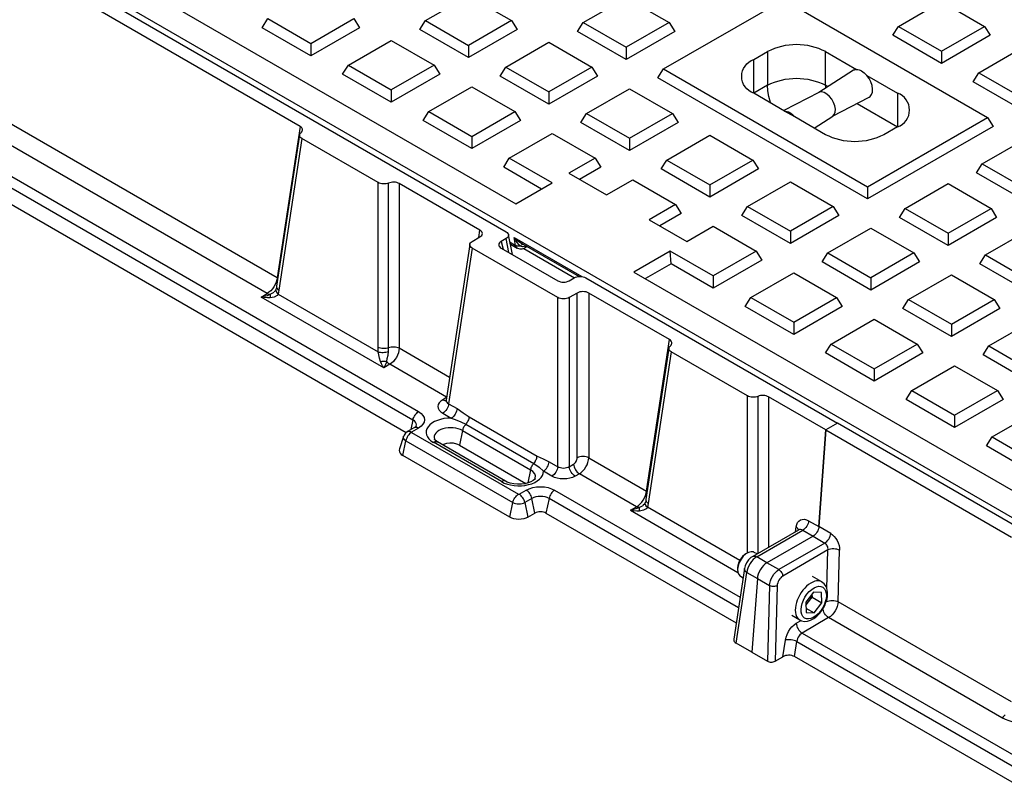
# Model space of a CAD drawing. Units: millimetres. Extents: x 0.2 to 16.4, y 0.2 to 11.5.
# Drawn here: x 11.8 to 13.2, y 3.4 to 4.5 of the extents above; entities that cross this region are included whole.
import ezdxf

# ---------------------------------------------------------------- set-up
doc = ezdxf.new("R2010")
doc.units = ezdxf.units.MM
doc.layers.add('PDF_Geometry', color=7, linetype='Continuous')

msp = doc.modelspace()

# ---------------------------------------------------------------- linework, layer by layer
at = {"layer": 'PDF_Geometry', "lineweight": 25}
for points in [[(14.1164, 5.8308), (11.9223, 4.5642), (11.9199, 4.5625), (11.9181, 4.5605), (11.917, 4.5584), (11.9166, 4.5563), (11.917, 4.5541), (11.9181, 4.552), (11.9199, 4.55), (11.9223, 4.5484), (13.2729, 3.7687), (13.2759, 3.7673), (13.2792, 3.7662), (13.2829, 3.7656), (13.2866, 3.7654), (13.2904, 3.7656), (13.294, 3.7662), (13.2974, 3.7673), (13.3003, 3.7687), (15.4945, 5.0353)], [(11.5872, 4.7322), (12.5325, 4.1865), (12.534, 4.1854), (12.5351, 4.1842), (12.5357, 4.183), (12.536, 4.1817), (12.5358, 4.1803), (12.5351, 4.1791), (12.534, 4.1779), (12.5325, 4.1769), (12.5254, 4.1728), (12.524, 4.1717), (12.5229, 4.1706), (12.5222, 4.1693), (12.522, 4.168), (12.5222, 4.1667), (12.5229, 4.1654), (12.524, 4.1642), (12.5254, 4.1632), (12.6063, 4.1165), (12.6081, 4.1157), (12.6101, 4.115), (12.6123, 4.1147), (12.6146, 4.1145), (12.6169, 4.1147), (12.6191, 4.115), (12.6211, 4.1157), (12.6229, 4.1165), (12.63, 4.1206), (12.6318, 4.1215), (12.6338, 4.1221), (12.636, 4.1225), (12.6383, 4.1226), (12.6406, 4.1225), (12.6428, 4.1221), (12.6448, 4.1214), (12.6466, 4.1206), (13.007, 3.9125), (12.9903, 3.9029), (12.9802, 3.7645), (12.98, 3.7625), (12.9794, 3.7605), (12.9786, 3.7586), (12.9776, 3.7566), (12.9763, 3.7548), (12.9749, 3.7532), (12.9735, 3.7519), (12.9719, 3.7508), (12.906, 3.7128), (12.9035, 3.7111), (12.901, 3.7088), (12.8987, 3.7061), (12.8966, 3.7031), (12.8949, 3.7), (12.8935, 3.6966), (12.8926, 3.6933), (12.8922, 3.6901), (12.8845, 3.5846), (12.8618, 3.5978), (12.8771, 3.6988), (12.8757, 3.7), (12.8746, 3.7013), (12.8739, 3.7026), (12.8737, 3.704), (12.8737, 3.7045)], [(12.8855, 3.7218), (12.8858, 3.722), (12.887, 3.7223), (12.8884, 3.7223), (12.8899, 3.722), (12.8914, 3.7212), (12.9573, 3.7593), (12.9719, 3.7508), (12.9889, 3.741), (12.9904, 3.7421), (12.9919, 3.7434), (12.9933, 3.745), (12.9945, 3.7468), (12.9956, 3.7487), (12.9964, 3.7507), (12.9969, 3.7527), (12.9972, 3.7546), (12.9802, 3.7645), (12.9903, 3.9029), (12.9083, 3.9502), (12.9067, 3.951), (12.9049, 3.9516), (12.9029, 3.952), (12.9009, 3.9522), (12.8988, 3.9522), (12.8968, 3.952), (12.8949, 3.9516), (12.8931, 3.951), (12.8913, 3.9504), (12.8894, 3.9499), (12.8874, 3.9497), (12.8853, 3.9497), (12.8833, 3.9499), (12.8813, 3.9503), (12.8795, 3.9509), (12.8779, 3.9517), (12.7688, 4.0147), (12.7675, 4.0156), (12.7665, 4.0166), (12.7658, 4.0177), (12.7654, 4.0189), (12.7655, 4.0201), (12.7658, 4.0213), (12.7666, 4.0224), (12.7676, 4.0234), (12.7687, 4.0244), (12.7694, 4.0255), (12.7698, 4.0267), (12.7698, 4.0279), (12.7694, 4.0291), (12.7687, 4.0302), (12.7677, 4.0313), (12.7664, 4.0322), (12.6508, 4.0989), (12.649, 4.0997), (12.6469, 4.1004), (12.6447, 4.1008), (12.6424, 4.1009), (12.6402, 4.1008), (12.6379, 4.1004), (12.6359, 4.0997), (12.6341, 4.0989), (12.6229, 4.0924), (12.6211, 4.0916), (12.6191, 4.091), (12.6169, 4.0906), (12.6146, 4.0904), (12.6123, 4.0906), (12.6101, 4.091), (12.6081, 4.0916), (12.6063, 4.0924), (12.4837, 4.1632), (12.4823, 4.1642), (12.4812, 4.1654), (12.4805, 4.1667), (12.4803, 4.168), (12.4805, 4.1693), (12.4812, 4.1706), (12.4823, 4.1718), (12.4837, 4.1728), (12.4949, 4.1793), (12.4964, 4.1803), (12.4975, 4.1815), (12.4982, 4.1827), (12.4984, 4.1841), (12.4982, 4.1854), (12.4975, 4.1867), (12.4964, 4.1878), (12.4949, 4.1889), (12.3793, 4.2556), (12.3778, 4.2564), (12.376, 4.257), (12.374, 4.2574), (12.372, 4.2576), (12.3699, 4.2576), (12.3679, 4.2573), (12.3659, 4.2569), (12.3642, 4.2563), (12.3624, 4.2557), (12.3604, 4.2553), (12.3584, 4.2551), (12.3563, 4.2551), (12.3543, 4.2553), (12.3524, 4.2557), (12.3506, 4.2563), (12.349, 4.257), (12.2399, 4.32), (12.2386, 4.3209), (12.2376, 4.322), (12.2368, 4.3231), (12.2365, 4.3243), (12.2365, 4.3254), (12.2369, 4.3266), (12.2376, 4.3277), (12.2387, 4.3288), (12.2397, 4.3298), (12.2404, 4.3309), (12.2408, 4.3321), (12.2408, 4.3333), (12.2405, 4.3344), (12.2398, 4.3356), (12.2388, 4.3366), (12.2374, 4.3375), (11.5705, 4.7225)], [(12.417, 4.4889), (12.4785, 4.5244), (12.54, 4.4889), (12.5481, 4.4761), (12.4785, 4.4359), (12.4089, 4.4761), (12.417, 4.4889), (12.4785, 4.4534)], [(12.6428, 4.4862), (12.7042, 4.5217), (12.7657, 4.4862), (12.7738, 4.4733), (12.7042, 4.4332), (12.6347, 4.4733), (12.6428, 4.4862), (12.7042, 4.4507)], [(12.758, 4.4197), (12.93, 4.519), (13.222, 4.3504)], [(13.0943, 4.4807), (13.1558, 4.5162), (13.2173, 4.4807)], [(12.2527, 4.4562), (12.3142, 4.4917), (12.3223, 4.4788), (12.2527, 4.4386), (12.1831, 4.4788), (12.1912, 4.4917), (12.2527, 4.4562), (12.2527, 4.4386)], [(12.54, 4.4889), (12.4785, 4.4534), (12.4785, 4.4359)], [(12.7657, 4.4862), (12.7042, 4.4507), (12.7042, 4.4332)], [(12.2374, 4.3375), (12.2046, 4.1207), (11.5904, 4.4753)], [(13.1558, 4.4452), (13.2173, 4.4807), (13.2254, 4.4679), (13.1558, 4.4277), (13.0862, 4.4679), (13.0943, 4.4807), (13.1558, 4.4452), (13.1558, 4.4277)], [(12.3065, 4.4251), (12.3679, 4.4606), (12.4294, 4.4251), (12.4375, 4.4123), (12.3679, 4.3721), (12.2983, 4.4123), (12.3065, 4.4251), (12.3679, 4.3896)], [(12.5322, 4.4224), (12.5937, 4.4579), (12.6552, 4.4224), (12.6633, 4.4095), (12.5937, 4.3694), (12.5241, 4.4095), (12.5322, 4.4224), (12.5937, 4.3869)], [(12.4515, 3.9782), (12.3793, 4.0198), (12.379, 4.0166), (12.3781, 4.0132), (12.3768, 4.0099), (12.3752, 4.0066), (12.3732, 4.0036), (12.3709, 4.0009), (12.3685, 3.9987), (12.3659, 3.9969), (12.3571, 3.9918), (12.1814, 4.0932), (12.1903, 4.0983), (11.577, 4.4524)], [(12.9933, 4.3944), (12.99, 4.3963), (12.99, 4.4445), (13.0342, 4.419), (13.031, 4.4182), (13.0301, 4.4178), (12.9802, 4.386)], [(13.2096, 4.4142), (13.271, 4.4497), (13.3325, 4.4142)], [(11.5389, 4.4304), (12.4071, 3.9292), (12.4106, 3.9267), (12.4133, 3.9238), (12.4149, 3.9207), (12.4155, 3.9175), (12.4149, 3.9142), (12.4133, 3.9111), (12.4106, 3.9083), (12.4071, 3.9057), (12.3969, 3.8999), (12.3968, 3.8998), (12.3967, 3.8997), (12.3967, 3.8996), (12.3967, 3.8996), (12.3967, 3.8995), (12.3967, 3.8994), (12.3968, 3.8993), (12.3969, 3.8992), (12.55, 3.8109), (12.5501, 3.8108), (12.5503, 3.8108), (12.5504, 3.8107), (12.5506, 3.8107), (12.5507, 3.8107), (12.5509, 3.8108), (12.551, 3.8108), (12.5511, 3.8109), (12.5613, 3.8167), (12.5656, 3.8188), (12.5706, 3.8203), (12.576, 3.8213), (12.5816, 3.8216), (12.5872, 3.8213), (12.5926, 3.8203), (12.5976, 3.8188), (12.6019, 3.8167), (12.6006, 3.8158), (12.5992, 3.8146), (12.598, 3.8133), (12.5968, 3.8118), (12.5958, 3.8101), (12.595, 3.8084), (12.5943, 3.8067), (12.5939, 3.8049), (12.5895, 3.7838), (12.8619, 3.6266)], [(11.5155, 4.4198), (11.5173, 4.4201), (11.5193, 4.4202), (11.5214, 4.4202), (11.5237, 4.4201), (11.5259, 4.4197), (11.5281, 4.4193), (11.5301, 4.4187), (11.5319, 4.418), (11.529, 4.3961), (12.3895, 3.8993)], [(11.5319, 4.418), (12.399, 3.9174), (12.3994, 3.9191), (12.4001, 3.9209), (12.401, 3.9226), (12.402, 3.9243), (12.4031, 3.9258), (12.4044, 3.9271), (12.4057, 3.9283), (12.4071, 3.9292)], [(12.4294, 4.4251), (12.3679, 4.3896), (12.3679, 4.3721)], [(12.6552, 4.4224), (12.5937, 4.3869), (12.5937, 4.3694)], [(13.05, 4.2511), (13.222, 4.3504), (13.2301, 4.3375), (13.05, 4.2336), (12.7499, 4.4068), (12.758, 4.4197), (13.05, 4.2511), (13.05, 4.2336)], [(13.0342, 4.419), (13.0359, 4.4189), (13.0378, 4.4185), (13.0396, 4.4178), (13.0415, 4.4168), (13.0434, 4.4156), (13.0453, 4.4141), (13.0471, 4.4124), (13.0488, 4.4105)], [(13.271, 4.3787), (13.3325, 4.4142), (13.3406, 4.4013), (13.271, 4.3612), (13.2014, 4.4013), (13.2096, 4.4142), (13.271, 4.3787), (13.271, 4.3612)], [(12.4217, 4.3586), (12.4832, 4.3941), (12.5447, 4.3586)], [(12.6475, 4.3559), (12.709, 4.3914), (12.7705, 4.3559)], [(12.9735, 4.3351), (13.0001, 4.3521), (13.0002, 4.3521), (13.0024, 4.3544), (13.0036, 4.3578), (13.0039, 4.362), (13.0031, 4.3668), (13.0014, 4.3717), (12.9988, 4.3764), (12.9956, 4.3805), (12.9919, 4.3838), (12.9881, 4.386), (12.9845, 4.3869), (12.9812, 4.3865), (12.9804, 4.3861), (12.9303, 4.36)], [(14.4223, 4.3874), (14.4056, 4.3971), (13.3005, 3.7591), (13.2975, 3.7577), (13.2941, 3.7566), (13.2905, 3.756), (13.2866, 3.7558), (13.2828, 3.756), (13.2791, 3.7566), (13.2758, 3.7577), (13.2728, 3.7591), (13.007, 3.9125), (12.9903, 3.9029), (13.2561, 3.7494)], [(12.4832, 4.3231), (12.5447, 4.3586), (12.5528, 4.3457), (12.4832, 4.3056), (12.4136, 4.3457), (12.4217, 4.3586), (12.4832, 4.3231), (12.4832, 4.3056)], [(12.9312, 4.3595), (12.9329, 4.3594), (12.9348, 4.359), (12.9366, 4.3583), (12.9385, 4.3574), (12.9404, 4.3561), (12.9423, 4.3547), (12.9441, 4.353), (12.9458, 4.3511)], [(12.709, 4.3204), (12.7705, 4.3559), (12.7786, 4.343), (12.709, 4.3028), (12.6394, 4.343), (12.6475, 4.3559), (12.709, 4.3204), (12.709, 4.3028)], [(12.2365, 4.3254), (12.2037, 4.1087), (12.2037, 4.1075), (12.204, 4.1063), (12.2047, 4.1052), (12.2057, 4.104), (12.207, 4.103), (12.2059, 4.0975), (12.3493, 4.0147), (12.349, 4.021)], [(12.2399, 4.32), (12.207, 4.103)], [(12.7627, 4.2893), (12.8242, 4.3248), (12.8857, 4.2893)], [(13.2143, 4.2839), (13.2758, 4.3194), (13.3373, 4.2839), (13.3454, 4.271), (13.2758, 4.2308), (13.2062, 4.271), (13.2143, 4.2839), (13.2758, 4.2484)], [(12.5833, 4.2478), (12.5289, 4.2792), (12.537, 4.292)], [(12.6599, 4.292), (12.6681, 4.2792), (12.6374, 4.2615)], [(12.8242, 4.2538), (12.8857, 4.2893), (12.8938, 4.2765), (12.8242, 4.2363), (12.7546, 4.2765), (12.7627, 4.2893), (12.8242, 4.2538), (12.8242, 4.2363)], [(12.3527, 4.0009), (12.3538, 4.0011), (12.3548, 4.0012), (12.356, 4.0013), (12.3571, 4.0013), (12.3582, 4.0013), (12.3593, 4.0012), (12.3604, 4.0011), (12.3615, 4.0009), (12.3601, 3.9977), (12.3586, 3.9946), (12.3571, 3.9918), (12.3556, 3.9946), (12.3541, 3.9977), (12.3527, 4.0009), (12.3512, 4.0057), (12.3502, 4.0104), (12.3493, 4.0147), (12.3508, 4.0144), (12.3525, 4.0141), (12.3544, 4.014), (12.3563, 4.014), (12.3583, 4.0141), (12.3603, 4.0144), (12.3622, 4.0148), (12.3639, 4.0153), (12.3642, 4.0204), (12.3624, 4.0199), (12.3604, 4.0196), (12.3584, 4.0194), (12.3563, 4.0194), (12.3543, 4.0196), (12.3524, 4.0199), (12.3506, 4.0204), (12.349, 4.021), (12.349, 4.257)], [(12.3793, 4.2556), (12.3793, 4.0198), (12.3778, 4.0205), (12.376, 4.021), (12.374, 4.0213), (12.372, 4.0214), (12.3699, 4.0214), (12.3679, 4.0213), (12.3659, 4.0209), (12.3642, 4.0204), (12.3642, 4.2563)], [(12.878, 4.2228), (12.9395, 4.2583), (13.001, 4.2228), (13.0091, 4.2099), (12.9395, 4.1698), (12.8699, 4.2099), (12.878, 4.2228), (12.9395, 4.1873)], [(13.1038, 4.2201), (13.1653, 4.2556), (13.2268, 4.2201)], [(12.7752, 4.2255), (12.7833, 4.2127), (12.7527, 4.195)], [(13.001, 4.2228), (12.9395, 4.1873), (12.9395, 4.1698)], [(13.1653, 4.1846), (13.2268, 4.2201), (13.2348, 4.2072), (13.1653, 4.167), (13.0957, 4.2072), (13.1038, 4.2201), (13.1653, 4.1846), (13.1653, 4.167)], [(12.4933, 4.1783), (12.4949, 4.1889)], [(12.9933, 4.1563), (13.0547, 4.1918), (13.1162, 4.1563), (13.1243, 4.1434), (13.0547, 4.1032), (12.9851, 4.1434), (12.9933, 4.1563), (13.0547, 4.1208)], [(13.219, 4.1535), (13.2805, 4.189), (13.342, 4.1535)], [(12.5364, 4.1569), (12.5325, 4.1769)], [(12.5414, 4.154), (12.5359, 4.1824)], [(12.5565, 4.1689), (12.556, 4.1688), (12.5554, 4.1686), (12.5548, 4.1681), (12.5541, 4.1675), (12.5534, 4.1668), (12.5527, 4.1658), (12.5517, 4.1658), (12.5508, 4.1658), (12.5499, 4.1659), (12.549, 4.166), (12.5482, 4.1662), (12.5473, 4.1665), (12.5466, 4.1668), (12.5459, 4.1671), (12.544, 4.1782), (12.5473, 4.1752), (12.5507, 4.1726), (12.5542, 4.1703), (12.5548, 4.17), (12.6368, 4.1226)], [(12.5609, 4.1664), (12.5609, 4.1661), (12.5589, 4.1653), (12.5557, 4.165), (12.5527, 4.1658), (12.5504, 4.1682), (12.5481, 4.1711), (12.546, 4.1745), (12.544, 4.1782), (12.6406, 4.1225)], [(12.4837, 4.1632), (12.45, 3.9405), (12.4497, 3.9386), (12.4492, 3.9366), (12.4483, 3.9346), (12.4473, 3.9327), (12.4461, 3.9309), (12.4447, 3.9293), (12.4432, 3.928), (12.4417, 3.9269)], [(12.4803, 4.1686), (12.4465, 3.9456), (12.4465, 3.945), (12.4467, 3.9437), (12.4474, 3.9425), (12.4485, 3.9414), (12.45, 3.9405), (12.4622, 3.9335), (12.4619, 3.9316), (12.4613, 3.9296), (12.4605, 3.9276), (12.4595, 3.9257), (12.4583, 3.9239), (12.4569, 3.9223), (12.4554, 3.9209), (12.4538, 3.9199)], [(12.5254, 4.1728), (12.5281, 4.1616)], [(12.538, 4.1717), (12.5459, 4.1671), (12.5463, 4.1657), (12.5469, 4.1646), (12.5477, 4.1637), (12.5482, 4.1633)], [(12.5385, 4.1689), (12.5482, 4.1633)], [(12.5483, 4.1634), (12.5488, 4.163), (12.5522, 4.162), (12.5553, 4.1621), (12.5581, 4.163), (12.559, 4.1634), (12.5625, 4.1655)], [(12.5578, 4.1629), (12.6305, 4.1209)], [(12.5596, 4.1671), (12.5592, 4.1664), (12.5589, 4.1653)], [(12.5611, 4.1663), (12.5609, 4.1661), (12.5605, 4.1651), (12.5599, 4.1642), (12.5593, 4.1636), (12.559, 4.1634)], [(12.8905, 4.159), (12.8986, 4.1461), (12.829, 4.106), (12.7686, 4.1408), (12.7319, 4.1196)], [(12.7686, 4.1408), (12.7675, 4.159)], [(13.1162, 4.1563), (13.0547, 4.1208), (13.0547, 4.1032)], [(13.2805, 4.118), (13.342, 4.1535), (13.3501, 4.1407), (13.2805, 4.1005), (13.2109, 4.1407), (13.219, 4.1535), (13.2805, 4.118), (13.2805, 4.1005)], [(12.2054, 4.1201), (12.2046, 4.1207), (12.204, 4.1176), (12.203, 4.1143), (12.2016, 4.1111), (12.1998, 4.1079), (12.1977, 4.1049), (12.1953, 4.1023), (12.1928, 4.1001), (12.1903, 4.0983), (12.1908, 4.098), (12.1914, 4.0977), (12.192, 4.0975), (12.1926, 4.0974), (12.1931, 4.0972), (12.1936, 4.0972), (12.1942, 4.0972), (12.1947, 4.0972), (12.1945, 4.0969), (12.1944, 4.0965), (12.1943, 4.0959), (12.1943, 4.0953), (12.1943, 4.0946), (12.1944, 4.0939), (12.1945, 4.093), (12.1947, 4.0921)], [(12.829, 4.1235), (12.829, 4.106)], [(12.8827, 4.0925), (12.9442, 4.128), (13.0057, 4.0925)], [(13.1085, 4.0897), (13.17, 4.1252), (13.2315, 4.0897)], [(12.2029, 4.1048), (12.2028, 4.1046), (12.2027, 4.104), (12.2027, 4.1027), (12.2031, 4.1013), (12.2037, 4.1), (12.2047, 4.0987), (12.2059, 4.0975), (12.2043, 4.0955), (12.2002, 4.0932), (12.1947, 4.0921), (12.1905, 4.0921), (12.1861, 4.0925), (12.1814, 4.0932), (12.1861, 4.0943), (12.1905, 4.0956), (12.1947, 4.0972), (12.1992, 4.0998), (12.1999, 4.1007)], [(12.2028, 4.1046), (12.2025, 4.1039), (12.2015, 4.1022), (12.2, 4.1006)], [(12.2037, 4.1087), (12.2034, 4.1068), (12.2029, 4.1049)], [(12.6229, 4.0924), (12.6229, 3.8503), (12.6211, 3.8493), (12.6191, 3.8485), (12.6169, 3.8481), (12.6146, 3.8479), (12.6123, 3.8481), (12.6101, 3.8485), (12.6081, 3.8493), (12.6063, 3.8503), (12.6063, 4.0924)], [(12.6312, 3.8367), (12.6297, 3.8377), (12.6282, 3.8391), (12.6268, 3.8407), (12.6256, 3.8425), (12.6246, 3.8444), (12.6238, 3.8464), (12.6232, 3.8484), (12.6229, 3.8503), (12.629, 3.8538), (12.63, 3.8545), (12.631, 3.8554), (12.6319, 3.8565), (12.6327, 3.8578), (12.6333, 3.8591), (12.6337, 3.8605), (12.634, 3.8618), (12.6341, 3.8631), (12.6341, 4.0989)], [(12.6508, 4.0989), (12.6508, 3.8631), (12.7335, 3.8154), (12.7664, 4.0322)], [(12.9442, 4.057), (13.0057, 4.0925), (13.0138, 4.0796), (12.9442, 4.0394), (12.8746, 4.0796), (12.8827, 4.0925), (12.9442, 4.057), (12.9442, 4.0394)], [(13.17, 4.0542), (13.2315, 4.0897), (13.2396, 4.0769), (13.17, 4.0367), (13.1004, 4.0769), (13.1085, 4.0897), (13.17, 4.0542), (13.17, 4.0367)], [(12.998, 4.0259), (13.0595, 4.0614), (13.121, 4.0259)], [(13.2238, 4.0232), (13.2852, 4.0587), (13.3467, 4.0232), (13.3548, 4.0103), (13.2852, 3.9701), (13.2156, 4.0103), (13.2238, 4.0232), (13.2852, 3.9877)], [(12.7654, 4.0201), (12.7326, 3.8034), (12.7326, 3.8022), (12.7329, 3.801), (12.7336, 3.7998), (12.7347, 3.7987), (12.736, 3.7976), (12.7348, 3.7922), (12.7332, 3.7902), (12.7292, 3.7879), (12.7236, 3.7868), (12.7235, 3.7877), (12.7233, 3.7885), (12.7233, 3.7893), (12.7233, 3.79), (12.7233, 3.7906), (12.7233, 3.7911), (12.7235, 3.7915), (12.7236, 3.7919), (12.7195, 3.7903), (12.715, 3.7889), (12.7104, 3.7879), (12.8643, 3.699)], [(13.0595, 3.9904), (13.121, 4.0259), (13.1291, 4.0131), (13.0595, 3.9729), (12.9899, 4.0131), (12.998, 4.0259), (13.0595, 3.9904), (13.0595, 3.9729)], [(12.4472, 3.95), (12.3659, 3.9969), (12.3653, 3.9973), (12.3648, 3.9977), (12.3642, 3.9981), (12.3636, 3.9986), (12.3631, 3.9991), (12.3625, 3.9997), (12.362, 4.0003), (12.3615, 4.0009), (12.3623, 4.0052), (12.3633, 4.01), (12.3639, 4.0153)], [(12.7688, 4.0147), (12.736, 3.7976)], [(13.1132, 3.9594), (13.1747, 3.9949), (13.2362, 3.9594)], [(12.4471, 3.9493), (12.4417, 3.9461), (12.4387, 3.9441), (12.4366, 3.9417), (12.4352, 3.9392), (12.4348, 3.9365), (12.4352, 3.9339), (12.4366, 3.9313), (12.4387, 3.929), (12.4417, 3.9269), (12.4538, 3.9199), (12.4595, 3.918), (12.4675, 3.9146), (12.4745, 3.911), (12.4737, 3.91), (12.4729, 3.909), (12.4723, 3.9079), (12.4716, 3.9068), (12.4711, 3.9056), (12.4706, 3.9045), (12.4703, 3.9033), (12.47, 3.9021), (12.5674, 3.8459), (12.5677, 3.847), (12.5681, 3.8482), (12.5685, 3.8494), (12.5691, 3.8506), (12.5697, 3.8517), (12.5704, 3.8528), (12.5711, 3.8538), (12.5719, 3.8547), (12.5798, 3.8494), (12.5858, 3.8437)], [(12.8779, 3.7268), (12.8779, 3.9517)], [(12.8931, 3.951), (12.8931, 3.7262)], [(12.9083, 3.9502), (12.9083, 3.735)], [(13.1747, 3.9239), (13.2362, 3.9594), (13.2443, 3.9465), (13.1747, 3.9064), (13.1051, 3.9465), (13.1132, 3.9594), (13.1747, 3.9239), (13.1747, 3.9064)], [(12.4417, 3.9461), (12.4432, 3.9454), (12.4447, 3.945), (12.4461, 3.945), (12.4465, 3.9451)], [(12.4465, 3.9457), (12.4463, 3.9447), (12.4462, 3.9446)], [(12.4622, 3.9335), (12.4707, 3.9276), (12.4793, 3.9216), (12.5767, 3.8654), (12.5854, 3.8614), (12.5941, 3.8573), (12.6063, 3.8503), (12.606, 3.8484), (12.6055, 3.8464), (12.6046, 3.8444), (12.6036, 3.8425), (12.6024, 3.8407), (12.601, 3.8391), (12.5995, 3.8377), (12.598, 3.8367)], [(12.4793, 3.9216), (12.4791, 3.9203), (12.4788, 3.9189), (12.4784, 3.9175), (12.4778, 3.9161), (12.4771, 3.9147), (12.4763, 3.9134), (12.4755, 3.9121), (12.4745, 3.911), (12.5719, 3.8547), (12.5729, 3.8559), (12.5738, 3.8571), (12.5746, 3.8585), (12.5752, 3.8599), (12.5758, 3.8613), (12.5763, 3.8627), (12.5766, 3.8641), (12.5767, 3.8654)], [(13.2285, 3.8929), (13.29, 3.9284), (13.3515, 3.8929), (13.3596, 3.88), (13.29, 3.8398), (13.2204, 3.88), (13.2285, 3.8929), (13.29, 3.8574)], [(12.4037, 3.9084), (12.4037, 3.9084), (12.403, 3.9076), (12.4012, 3.9063), (12.391, 3.9005), (12.3883, 3.8983), (12.3862, 3.8954), (12.3857, 3.8938)], [(12.4037, 3.9084), (12.4041, 3.9103), (12.4037, 3.9123), (12.4028, 3.9142), (12.4011, 3.9159), (12.399, 3.9174), (12.3961, 3.9034)], [(12.4012, 3.9063), (12.402, 3.9067), (12.4031, 3.9069), (12.4044, 3.9068), (12.4057, 3.9064), (12.4071, 3.9057)], [(12.3855, 3.8937), (12.3795, 3.8758), (12.3792, 3.8738), (12.3795, 3.8718), (12.3806, 3.8698), (12.3823, 3.868), (12.3845, 3.8664), (12.3888, 3.8874), (12.3873, 3.8885), (12.3862, 3.8897), (12.3855, 3.891), (12.3853, 3.8924), (12.3855, 3.8938)], [(12.3969, 3.8992), (12.3955, 3.8983), (12.3942, 3.8972), (12.393, 3.8958), (12.3918, 3.8943), (12.3908, 3.8927), (12.39, 3.891), (12.3893, 3.8892), (12.3888, 3.8874), (12.542, 3.799), (12.5424, 3.8008), (12.5431, 3.8026), (12.5439, 3.8043), (12.5449, 3.8059), (12.5461, 3.8074), (12.5473, 3.8088), (12.5487, 3.8099), (12.55, 3.8109)], [(12.391, 3.9005), (12.3918, 3.9008), (12.393, 3.901), (12.3942, 3.9009), (12.3955, 3.9005), (12.3969, 3.8999)], [(12.47, 3.9021), (12.4657, 3.8811), (12.5606, 3.8263)], [(12.5315, 3.8295), (12.5308, 3.8299), (12.5296, 3.8301), (12.5283, 3.83), (12.527, 3.8296), (12.5257, 3.8289), (12.4282, 3.8852), (12.4296, 3.8858), (12.4309, 3.8862), (12.4322, 3.8863), (12.4333, 3.8861), (12.4341, 3.8858)], [(12.5739, 3.8334), (12.5738, 3.8332), (12.5729, 3.8321), (12.571, 3.8304), (12.568, 3.8287), (12.5641, 3.8272), (12.5594, 3.826), (12.5542, 3.8253), (12.5487, 3.8252), (12.5433, 3.8257), (12.5384, 3.8268), (12.5341, 3.8283), (12.5316, 3.8295), (12.4341, 3.8858), (12.4327, 3.8867), (12.4308, 3.8883), (12.4299, 3.8894), (12.4298, 3.8897)], [(12.4657, 3.8811), (12.4616, 3.8828), (12.4569, 3.8838), (12.4519, 3.884), (12.4469, 3.8834), (12.4425, 3.882), (12.4415, 3.8815)], [(12.5376, 3.778), (12.3845, 3.8664)], [(12.629, 3.8538), (12.6293, 3.8519), (12.6298, 3.8499), (12.6307, 3.8479), (12.6317, 3.846), (12.6329, 3.8442), (12.6343, 3.8426), (12.6358, 3.8413), (12.6373, 3.8402), (12.6399, 3.842), (12.6423, 3.8442), (12.6446, 3.8469), (12.6466, 3.8499), (12.6483, 3.8532), (12.6496, 3.8565), (12.6504, 3.8599), (12.6508, 3.8631), (12.649, 3.8638), (12.6469, 3.8643), (12.6447, 3.8647), (12.6424, 3.8648), (12.6402, 3.8647), (12.6379, 3.8643), (12.6359, 3.8638), (12.6341, 3.8631)], [(12.7236, 3.7868), (12.7195, 3.7868), (12.715, 3.7871), (12.7104, 3.7879), (12.7192, 3.793), (12.6373, 3.8402), (12.6312, 3.8367), (12.6277, 3.835), (12.6236, 3.8337), (12.6192, 3.833), (12.6146, 3.8327), (12.61, 3.833), (12.6056, 3.8337), (12.6015, 3.835), (12.598, 3.8367), (12.5858, 3.8437), (12.5873, 3.8448), (12.5888, 3.8461), (12.5902, 3.8477), (12.5914, 3.8495), (12.5925, 3.8514), (12.5933, 3.8534), (12.5938, 3.8554), (12.5941, 3.8573)], [(12.5739, 3.8335), (12.574, 3.8337), (12.5743, 3.837), (12.5733, 3.8403), (12.5709, 3.8433), (12.5674, 3.8459), (12.5635, 3.827)], [(12.8652, 3.6483), (12.5939, 3.8049), (12.5912, 3.8061), (12.5882, 3.8071), (12.585, 3.8076), (12.5816, 3.8078), (12.5782, 3.8076), (12.575, 3.8071), (12.572, 3.8061), (12.5693, 3.8049), (12.5592, 3.799), (12.5587, 3.8008), (12.5581, 3.8026), (12.5572, 3.8043), (12.5562, 3.8059), (12.5551, 3.8074), (12.5538, 3.8088), (12.5525, 3.8099), (12.5511, 3.8109)], [(12.5635, 3.778), (12.5736, 3.7838), (12.5693, 3.8049), (12.5689, 3.8067), (12.5682, 3.8084), (12.5674, 3.8101), (12.5663, 3.8118), (12.5652, 3.8133), (12.564, 3.8146), (12.5626, 3.8158), (12.5613, 3.8167)], [(12.6019, 3.8167), (12.8675, 3.6634)], [(12.7289, 3.7953), (12.7281, 3.7945), (12.7236, 3.7919), (12.7231, 3.7918), (12.7226, 3.7918), (12.722, 3.7919), (12.7215, 3.792), (12.7209, 3.7922), (12.7203, 3.7924), (12.7198, 3.7926), (12.7192, 3.793), (12.7218, 3.7947), (12.7243, 3.797), (12.7266, 3.7996), (12.7287, 3.8025), (12.7305, 3.8057), (12.7319, 3.809), (12.733, 3.8122), (12.7335, 3.8154), (12.7343, 3.8148)], [(12.7317, 3.7993), (12.7315, 3.7985), (12.7305, 3.7969), (12.7289, 3.7953)], [(12.8669, 3.7159), (12.7348, 3.7922), (12.7336, 3.7934), (12.7327, 3.7947), (12.732, 3.796), (12.7317, 3.7973), (12.7316, 3.7986), (12.7318, 3.7993), (12.7318, 3.7995)], [(12.7326, 3.8034), (12.7323, 3.8014), (12.7318, 3.7995)], [(12.5895, 3.7838), (12.5878, 3.7847), (12.5859, 3.7853), (12.5838, 3.7856), (12.5816, 3.7857), (12.5794, 3.7856), (12.5773, 3.7853), (12.5753, 3.7847), (12.5736, 3.7838)], [(12.9656, 3.7729), (12.9653, 3.771), (12.9648, 3.769), (12.964, 3.767), (12.9629, 3.7651), (12.9617, 3.7633), (12.9603, 3.7617), (12.9588, 3.7603), (12.9573, 3.7593), (12.9557, 3.76), (12.9542, 3.7603), (12.9527, 3.7602), (12.9513, 3.7598), (12.951, 3.7596), (12.8855, 3.7218), (12.8829, 3.7201), (12.8795, 3.7168), (12.8767, 3.7128), (12.8746, 3.7082), (12.8737, 3.7045), (12.8584, 3.6032), (12.8583, 3.6026), (12.8586, 3.6012), (12.8592, 3.6), (12.8603, 3.5988), (12.8618, 3.5978)], [(12.9466, 3.7571), (12.9477, 3.7641), (12.9485, 3.7675), (12.9498, 3.7703), (12.9517, 3.7725), (12.9539, 3.7741), (12.9566, 3.7749), (12.9595, 3.775), (12.9625, 3.7743), (12.9656, 3.7729), (12.9802, 3.7645), (12.98, 3.7625), (12.9794, 3.7605), (12.9786, 3.7586), (12.9776, 3.7566), (12.9763, 3.7548), (12.9749, 3.7532), (12.9735, 3.7519), (12.9719, 3.7508), (12.906, 3.7128), (12.9035, 3.7111), (12.901, 3.7088), (12.8987, 3.7061), (12.8966, 3.7031), (12.8949, 3.7), (12.8935, 3.6966), (12.8926, 3.6933), (12.8922, 3.6901), (12.8845, 3.5846), (12.9065, 3.572)], [(12.951, 3.7596), (12.9508, 3.7603), (12.9502, 3.7617), (12.9491, 3.7629), (12.9477, 3.7641)], [(12.9514, 3.76), (12.9513, 3.7599), (12.9509, 3.7596)], [(12.9972, 3.7546), (12.9998, 3.7528), (13.0023, 3.7505), (13.0045, 3.7477), (13.0065, 3.7445), (13.008, 3.7411), (13.0092, 3.7376), (13.0098, 3.7341), (13.01, 3.7307)], [(13.2561, 3.5137), (13.0079, 3.657), (13.01, 3.7307), (13.0082, 3.7315), (13.0061, 3.7321), (13.0039, 3.7324), (13.0016, 3.7326), (12.9993, 3.7325), (12.9971, 3.7322), (12.9951, 3.7318), (12.9933, 3.7311), (12.9934, 3.7325), (12.9933, 3.734), (12.9929, 3.7355), (12.9924, 3.7369), (12.9917, 3.7382), (12.9909, 3.7393), (12.9899, 3.7403), (12.9889, 3.741), (12.923, 3.703), (12.906, 3.7128), (12.8914, 3.7212), (12.8888, 3.7195), (12.8863, 3.7173), (12.884, 3.7146), (12.8819, 3.7117), (12.8801, 3.7085), (12.8787, 3.7052), (12.8776, 3.702), (12.8771, 3.6988), (12.8922, 3.6901), (12.9095, 3.6801), (12.9065, 3.572), (12.9077, 3.5714), (12.909, 3.571), (12.9105, 3.5707), (12.912, 3.5706), (12.9136, 3.5707), (12.915, 3.571), (12.9164, 3.5714), (12.9176, 3.572)], [(12.8917, 3.7254), (12.8877, 3.7277), (12.8865, 3.7282), (12.8832, 3.7286), (12.8795, 3.7276), (12.8758, 3.7254), (12.8721, 3.722), (12.8689, 3.7179), (12.8663, 3.7131), (12.8646, 3.7083), (12.8639, 3.7035), (12.8642, 3.6993), (12.8655, 3.696), (12.8678, 3.6937), (12.868, 3.6936), (12.8718, 3.6914)], [(12.8778, 3.7267), (12.8755, 3.7254), (12.8742, 3.7246), (12.8709, 3.7216), (12.868, 3.7178), (12.8657, 3.7135), (12.8643, 3.709), (12.8639, 3.7053), (12.8639, 3.7026)], [(12.9917, 3.6755), (12.9933, 3.7311), (12.9286, 3.6937), (12.927, 3.6926), (12.9256, 3.6913), (12.9242, 3.6897), (12.923, 3.6878), (12.9221, 3.6859), (12.9213, 3.6839), (12.9208, 3.6818), (12.9207, 3.6799), (12.9176, 3.572), (12.9286, 3.5783), (12.9324, 3.6021)], [(12.9207, 3.6799), (12.9195, 3.6794), (12.9181, 3.6791), (12.9166, 3.6789), (12.9151, 3.6788), (12.9136, 3.6789), (12.9121, 3.6792), (12.9107, 3.6796), (12.9095, 3.6801), (12.9099, 3.6833), (12.9108, 3.6867), (12.9121, 3.69), (12.9137, 3.6933), (12.9157, 3.6963), (12.918, 3.699), (12.9204, 3.7012), (12.923, 3.703), (12.9241, 3.7023), (12.9251, 3.7013), (12.926, 3.7002), (12.9268, 3.699), (12.9275, 3.6977), (12.9281, 3.6963), (12.9284, 3.695), (12.9286, 3.6937)], [(12.9845, 3.6854), (12.9712, 3.6931)], [(12.9615, 3.6525), (12.9623, 3.6532), (12.9637, 3.6546), (12.965, 3.6562), (12.9662, 3.6579), (12.9673, 3.6596), (12.9682, 3.6615), (12.969, 3.6634), (12.9696, 3.6653), (12.97, 3.6672), (12.9701, 3.6674)], [(12.9704, 3.6678), (12.9705, 3.6634), (12.9845, 3.6553)], [(12.9616, 3.6517), (12.965, 3.6562), (12.9705, 3.6634)], [(12.9913, 3.6589), (12.9912, 3.6573), (12.993, 3.658), (12.995, 3.6585), (12.9973, 3.6588), (12.9995, 3.6589), (13.0018, 3.6587), (13.0041, 3.6583), (13.0061, 3.6577), (13.0079, 3.657), (13.0075, 3.6538), (13.0066, 3.6504), (13.0053, 3.6471), (13.0036, 3.6439), (13.0016, 3.6409), (12.9993, 3.6382), (12.9968, 3.6359), (12.9943, 3.6342), (12.9927, 3.6352), (12.9912, 3.6366), (12.9898, 3.6383), (12.9885, 3.6401), (12.9875, 3.6421), (12.9867, 3.6441), (12.9862, 3.6462), (12.986, 3.6471)], [(12.9534, 3.6308), (12.9554, 3.6298), (12.9596, 3.6289), (12.9639, 3.6292), (12.9684, 3.6305), (12.973, 3.6329), (12.9775, 3.6364), (12.9817, 3.6407), (12.983, 3.6424)], [(12.9617, 3.6477), (12.9734, 3.641)], [(12.9414, 3.6376), (12.953, 3.6309)], [(12.9479, 3.6261), (12.9548, 3.6301)], [(13.2423, 3.491), (12.9943, 3.6342), (12.9562, 3.6122), (13.2651, 3.4339)], [(13.2571, 3.3985), (12.9453, 3.5785), (12.9488, 3.6), (13.2571, 3.4221)], [(12.9453, 3.5785), (12.9436, 3.5793), (12.9415, 3.5799), (12.9393, 3.5803), (12.937, 3.5804), (12.9347, 3.5802), (12.9324, 3.5798), (12.9304, 3.5792), (12.9286, 3.5783)]]:
    msp.add_lwpolyline(points, dxfattribs=at)
for points in [[(12.5465, 4.2266), (12.5985, 4.2566), (12.537, 4.292), (12.5985, 4.3275), (12.6599, 4.292), (12.6222, 4.2703), (12.676, 4.2393), (12.7137, 4.261), (12.7752, 4.2255), (12.7375, 4.2038), (12.7913, 4.1727), (12.829, 4.1945), (12.8905, 4.159), (12.829, 4.1235), (12.7675, 4.159), (12.7155, 4.129), (13.2866, 3.7993), (15.4414, 5.0432), (14.1218, 5.805), (11.9754, 4.5563)], [(12.5376, 3.778), (12.542, 3.799), (12.5438, 3.7982), (12.5459, 3.7975), (12.5482, 3.7971), (12.5506, 3.797), (12.5529, 3.7971), (12.5552, 3.7975), (12.5573, 3.7982), (12.5592, 3.799), (12.5635, 3.778), (12.5607, 3.7767), (12.5576, 3.7757), (12.5541, 3.7751), (12.5506, 3.7749), (12.547, 3.7751), (12.5436, 3.7757), (12.5404, 3.7767)], [(12.9845, 3.6553), (12.984, 3.6701), (12.9725, 3.6705), (12.9614, 3.6562), (12.9619, 3.6414), (12.9734, 3.641)], [(12.9479, 3.6261), (12.9481, 3.6242), (12.9486, 3.6222), (12.9494, 3.6201), (12.9505, 3.6181), (12.9517, 3.6163), (12.9531, 3.6147), (12.9546, 3.6133), (12.9562, 3.6122), (12.9547, 3.6111), (12.9532, 3.6097), (12.9519, 3.6081), (12.9508, 3.6062), (12.9498, 3.6042), (12.9492, 3.6021), (12.9488, 3.6), (12.947, 3.6008), (12.945, 3.6015), (12.9428, 3.602), (12.9405, 3.6024), (12.9383, 3.6026), (12.9361, 3.6026), (12.9341, 3.6025), (12.9324, 3.6021), (12.9333, 3.6062), (12.9348, 3.6103), (12.9368, 3.6143), (12.9391, 3.618), (12.9418, 3.6212), (12.9448, 3.624)]]:
    msp.add_lwpolyline(points, close=True, dxfattribs=at)
for points in [[(12.9998, 4.3519), (13.0523, 4.3793), (13.0537, 4.3802), (13.0558, 4.3829), (13.057, 4.3865), (13.0572, 4.391), (13.0564, 4.3959), (13.0547, 4.4011), (13.0521, 4.406), (13.0488, 4.4105), (13.093, 4.385), (13.093, 4.3368), (13.0735, 4.3256, -0.240296), (12.99, 4.3256), (12.9458, 4.3511), (12.9312, 4.3595), (12.887, 4.385), (12.887, 4.4332), (12.9065, 4.4445), (12.9065, 4.3963), (12.887, 4.385, -0.710572), (12.887, 4.4332)], [(12.9113, 4.371), (12.911, 4.3717), (12.9085, 4.3802), (12.907, 4.3884), (12.9065, 4.3963, -0.239949), (12.99, 4.3963), (12.9899, 4.3922)], [(13.0351, 4.3703), (13.093, 4.3368, 0.710848), (13.093, 4.385)], [(13.331, 3.491, -0.240937), (13.2423, 3.491), (13.2448, 3.4928), (13.2473, 3.495)]]:
    msp.add_lwpolyline(points, format="xyb", dxfattribs=at)
msp.add_arc((12.9483, 4.3625), 0.092, 63.0103, 116.9897, dxfattribs=at)
for centre, major_axis, ratio, start_param, end_param in [((12.4533, 3.8995), (-0.0354, 0.0001), 0.57547, 4.698099, 7.067731), ((12.4531, 3.8924), (0.0238, 0), 0.577063, 0.783507, 3.329377), ((12.5505, 3.8434), (-0.0353, 0.0001), 0.578683, 0.791659, 3.162216), ((12.9688, 3.6581), (0.0157, 0.0273), 0.57703, 0.010292, 3.156963), ((12.9729, 3.6557), (0.0128, 0.0222), 0.577756, 4.485571314718005, 10.76875662189759), ((12.9679, 3.6572), (0.0175, 0.0275), 0.641297, 4.575496, 6.349868)]:
    msp.add_ellipse(centre, major_axis=major_axis, ratio=ratio, start_param=start_param, end_param=end_param, dxfattribs=at)

doc.saveas('drawing.dxf')
